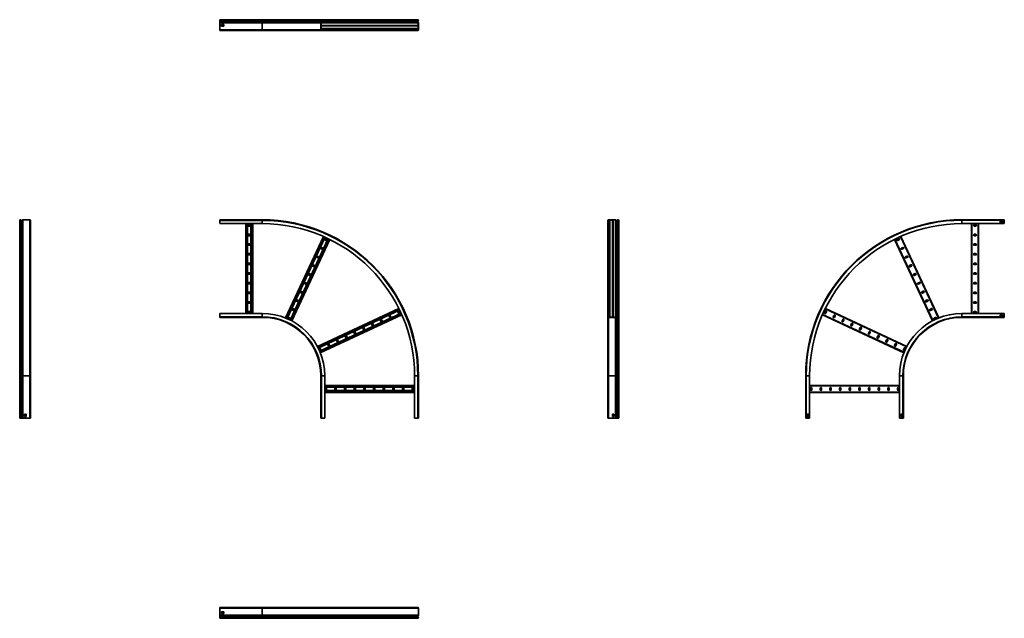
# Model space of a CAD drawing. Units: millimetres. Extents: x -1334 to 3709, y -1334 to 1734.
import ezdxf

# ---------------------------------------------------------------- set-up
doc = ezdxf.new("R2010")
doc.units = ezdxf.units.MM

msp = doc.modelspace()

# ---------------------------------------------------------------- linework, layer by layer
at = {"color": 7, "linetype": 'Continuous', "lineweight": 35}
for p, q in [((-308.5, 1730.5), (-308.5, 1733.7)), ((-91.5, 1733.7), (-308.5, 1733.7)), ((-91.5, 1730.5), (-308.5, 1730.5)), ((-308.5, 1730), (-308.5, 1730.5)), ((-308.5, 1728.1), (-308.5, 1730)), ((-91.5, 1730), (-308.5, 1730)), ((-91.5, 1728.1), (-308.5, 1728.1)), ((-308.5, 1724.8), (-308.5, 1728.1)), ((-91.5, 1724.8), (-308.5, 1724.8)), ((-308.5, 1722.6), (-308.5, 1724.8)), ((-308.5, 1719.9), (-308.5, 1722.6)), ((-91.5, 1722.6), (-308.5, 1722.6)), ((-91.5, 1719.9), (-308.5, 1719.9)), ((-308.5, 1718.2), (-308.5, 1719.9)), ((-91.5, 1718.2), (-308.5, 1718.2)), ((-308.5, 1680.9), (-308.5, 1718.2)), ((-91.5, 1730.5), (-91.5, 1733.7)), ((211.7, 1733.7), (-91.5, 1733.7)), ((208.5, 1730.5), (-91.5, 1730.5)), ((-91.5, 1730), (-91.5, 1730.5)), ((208.5, 1730), (-91.5, 1730)), ((-91.5, 1728.1), (-91.5, 1730)), ((209.3, 1728.1), (-91.5, 1728.1)), ((-91.5, 1724.8), (-91.5, 1728.1)), ((212.6, 1724.8), (-91.5, 1724.8)), ((-91.5, 1722.6), (-91.5, 1724.8)), ((-91.5, 1719.9), (-91.5, 1722.6)), ((212.5, 1722.6), (-91.5, 1722.6)), ((209.3, 1719.9), (-91.5, 1719.9)), ((-91.5, 1718.2), (-91.5, 1719.9)), ((-91.5, 1680.9), (-91.5, 1718.2)), ((208.5, 1718.2), (-91.5, 1718.2)), ((208.5, 1730.5), (209.7, 1730.5)), ((208.5, 1730), (208.5, 1730.5)), ((208.5, 1730), (209.7, 1730)), ((208.5, 1718.2), (209.7, 1718.2)), ((208.5, 1680.9), (208.5, 1718.2)), ((209.3, 1728.1), (210.1, 1728.9)), ((212.6, 1724.8), (209.3, 1728.1)), ((209.3, 1719.9), (212.5, 1722.6)), ((209.3, 1719.9), (210.1, 1719)), ((209.7, 1730), (209.7, 1730.5)), ((209.7, 1680.9), (209.7, 1718.2)), ((213.4, 1725.7), (210.1, 1728.9)), ((210.1, 1719), (213.2, 1721.7)), ((211.7, 1733.7), (228.5, 1733.7)), ((211.7, 1733.7), (211.7, 1732.5)), ((211.7, 1732.5), (228.5, 1732.5)), ((212.5, 1722.6), (213.2, 1721.7)), ((212.6, 1724.8), (213.4, 1725.7)), ((688.5, 1733.7), (228.5, 1733.7)), ((228.5, 1733.7), (228.5, 1732.5)), ((688.5, 1732.5), (228.5, 1732.5)), ((688.5, 1733.7), (688.5, 1732.5)), ((705.3, 1733.7), (688.5, 1733.7)), ((705.3, 1732.5), (688.5, 1732.5)), ((703.6, 1725.7), (706.9, 1728.9)), ((704.4, 1724.8), (703.6, 1725.7)), ((704.4, 1722.7), (703.6, 1721.8)), ((707, 1718.5), (703.6, 1721.8)), ((704.4, 1724.8), (707.7, 1728)), ((707.8, 1719.3), (704.4, 1722.7)), ((705.3, 1733.7), (705.3, 1732.5)), ((707.7, 1728), (706.9, 1728.9)), ((707.8, 1719.3), (707, 1718.5)), ((707.3, 1729.9), (707.3, 1730.5)), ((708.5, 1730.5), (707.3, 1730.5)), ((708.5, 1729.9), (707.3, 1729.9)), ((708.5, 1717.8), (707.3, 1717.8)), ((707.3, 1680.9), (707.3, 1717.8)), ((708.5, 1729.9), (708.5, 1730.5)), ((708.5, 1680.9), (708.5, 1717.8)), ((-91.5, 1680.9), (-308.5, 1680.9)), ((-308.5, 1678.7), (-308.5, 1680.9)), ((-91.5, 1678.7), (-308.5, 1678.7)), ((-287.5, 1708.2), (-299.5, 1708.2)), ((-299.5, 1708.2), (-299.5, 1701.2)), ((-299.5, 1701.2), (-287.5, 1701.2)), ((-287.5, 1701.2), (-287.5, 1708.2)), ((-91.5, 1678.7), (-91.5, 1680.9)), ((208.5, 1680.9), (-91.5, 1680.9)), ((210.7, 1678.7), (-91.5, 1678.7)), ((208.5, 1680.9), (209.7, 1680.9)), ((209.7, 1704.7), (706.1, 1704.7)), ((209.7, 1702.5), (706.1, 1702.5)), ((209.7, 1688.9), (706.1, 1688.9)), ((209.7, 1686.7), (706.1, 1686.7)), ((209.7, 1685.4), (259.7, 1685.4)), ((228.5, 1679.9), (210.7, 1679.9)), ((210.7, 1678.7), (210.7, 1679.9)), ((228.5, 1678.7), (210.7, 1678.7)), ((688.5, 1679.9), (228.5, 1679.9)), ((228.5, 1678.7), (228.5, 1679.9)), ((688.5, 1678.7), (228.5, 1678.7)), ((688.5, 1679.9), (706.3, 1679.9)), ((688.5, 1678.7), (688.5, 1679.9)), ((688.5, 1678.7), (706.3, 1678.7)), ((706.1, 1704.7), (706.1, 1702.5)), ((706.1, 1702.5), (706.1, 1688.9)), ((706.1, 1688.9), (706.1, 1686.7)), ((706.3, 1678.7), (706.3, 1679.9)), ((708.5, 1680.9), (707.3, 1680.9)), ((-1329.9, 708.5), (-1330.6, 708.5)), ((-1330.6, -91.5), (-1330.6, 708.5)), ((-1329.9, -91.5), (-1329.9, 708.5)), ((-1328, -91.5), (-1328, 707.7)), ((-1324.8, 704.4), (-1328, 707.7)), ((-1319.3, 707.8), (-1322.7, 704.4)), ((-1319.3, -91.5), (-1319.3, 707.8)), ((-1281, 708.5), (-1317.8, 708.5)), ((-1317.8, -91.5), (-1317.8, 708.5)), ((-1281, -91.5), (-1281, 708.5)), ((-1278.8, -91.5), (-1278.8, 706.3)), ((-91.5, 708.5), (-308.5, 708.5)), ((-308.5, 708.5), (-308.5, 705.3)), ((-91.5, 708.5), (-91.5, 705.3)), ((1678.7, 688.5), (1678.7, 706.3)), ((1678.7, 706.3), (1679.9, 706.3)), ((1679.9, 688.5), (1679.9, 706.3)), ((1680.9, 708.5), (1680.9, 707.3)), ((1680.9, 708.5), (1717.8, 708.5)), ((1680.9, 707.3), (1717.8, 707.3)), ((1686.7, 209.7), (1686.7, 706.1)), ((1686.7, 706.1), (1688.9, 706.1)), ((1688.9, 209.7), (1688.9, 706.1)), ((1688.9, 706.1), (1702.5, 706.1)), ((1702.5, 209.7), (1702.5, 706.1)), ((1702.5, 706.1), (1704.7, 706.1)), ((1704.7, 209.7), (1704.7, 706.1)), ((1717.8, 708.5), (1717.8, 707.3)), ((1719.3, 707.8), (1718.5, 707)), ((1718.5, 707), (1721.8, 703.6)), ((1719.3, 707.8), (1722.7, 704.4)), ((1724.8, 704.4), (1728, 707.7)), ((1725.7, 703.6), (1728.9, 706.9)), ((1728, 707.7), (1728.9, 706.9)), ((1729.9, 708.5), (1729.9, 707.3)), ((1729.9, 708.5), (1730.5, 708.5)), ((1729.9, 707.3), (1730.5, 707.3)), ((1730.5, 708.5), (1730.5, 707.3)), ((3491.5, 706.3), (3491.5, 708.5)), ((3491.5, 708.5), (3708.5, 708.5)), ((3491.5, 688.5), (3491.5, 706.3)), ((3491.5, 706.3), (3708.5, 706.3)), ((3708.5, 706.3), (3708.5, 708.5)), ((3708.5, 688.5), (3708.5, 706.3)), ((-1333.8, -91.5), (-1333.8, 705.3)), ((-1324.8, -91.5), (-1324.8, 704.4)), ((-1322.7, -91.5), (-1322.7, 704.4)), ((-91.5, 705.3), (-308.5, 705.3)), ((-308.5, 705.3), (-308.5, 688.5)), ((-91.5, 688.5), (-308.5, 688.5)), ((-176.5, 228.5), (-176.5, 688.5)), ((-167, 228.5), (-167, 688.5)), ((-154.5, 683.5), (-162.5, 683.5)), ((-162.5, 676.5), (-154.5, 676.5)), ((-150, 228.5), (-150, 688.5)), ((-140.5, 228.5), (-140.5, 688.5)), ((-91.5, 705.3), (-91.5, 688.5)), ((1678.7, 688.5), (1679.9, 688.5)), ((1678.7, 228.5), (1678.7, 688.5)), ((1679.9, 228.5), (1679.9, 688.5)), ((1722.7, 704.4), (1721.8, 703.6)), ((1724.8, 704.4), (1725.7, 703.6)), ((1733.7, 705.3), (1732.5, 705.3)), ((1732.5, 705.3), (1732.5, 688.5)), ((1733.7, 688.5), (1732.5, 688.5)), ((1732.5, 228.5), (1732.5, 688.5)), ((1733.7, 705.3), (1733.7, 688.5)), ((1733.7, 228.5), (1733.7, 688.5)), ((3491.5, 688.5), (3708.5, 688.5)), ((3540.5, 228.5), (3540.5, 688.5)), ((3562.5, 683.5), (3554.5, 683.5)), ((3554.5, 676.5), (3562.5, 676.5)), ((3576.5, 228.5), (3576.5, 688.5)), ((3687.5, 695), (3687.5, 702)), ((3687.5, 702), (3699.5, 702)), ((3699.5, 695), (3687.5, 695)), ((3699.5, 702), (3699.5, 695)), ((-154.5, 634), (-162.5, 634)), ((-162.5, 627), (-154.5, 627)), ((27.2, 205.7), (221.7, 622.8)), ((36, 202), (230.4, 619)), ((51.4, 194.8), (245.8, 611.8)), ((59.8, 190.5), (254.4, 607.6)), ((229.2, 605.7), (236.4, 602.3)), ((239.4, 608.7), (232.2, 612)), ((1685.4, 209.7), (1685.4, 637.6)), ((3340.2, 190.5), (3145.6, 607.6)), ((3167.8, 612), (3160.6, 608.7)), ((3163.6, 602.3), (3170.8, 605.7)), ((3372.8, 205.7), (3178.3, 622.8)), ((3562.5, 634), (3554.5, 634)), ((3554.5, 627), (3562.5, 627)), ((-154.5, 584.5), (-162.5, 584.5)), ((-162.5, 577.5), (-154.5, 577.5)), ((208.3, 560.8), (215.5, 557.5)), ((218.5, 563.8), (211.2, 567.2)), ((3188.8, 567.2), (3181.5, 563.8)), ((3184.5, 557.5), (3191.7, 560.8)), ((3562.5, 584.5), (3554.5, 584.5)), ((3554.5, 577.5), (3562.5, 577.5)), ((-154.5, 535), (-162.5, 535)), ((-162.5, 528), (-154.5, 528)), ((187.4, 516), (194.6, 512.6)), ((197.6, 518.9), (190.3, 522.3)), ((3209.7, 522.3), (3202.4, 518.9)), ((3205.4, 512.6), (3212.6, 516)), ((3562.5, 535), (3554.5, 535)), ((3554.5, 528), (3562.5, 528)), ((-154.5, 485.5), (-162.5, 485.5)), ((-162.5, 478.5), (-154.5, 478.5)), ((166.4, 471.1), (173.7, 467.7)), ((176.6, 474.1), (169.4, 477.5)), ((3230.6, 477.5), (3223.4, 474.1)), ((3226.3, 467.7), (3233.6, 471.1)), ((3562.5, 485.5), (3554.5, 485.5)), ((3554.5, 478.5), (3562.5, 478.5)), ((-154.5, 436), (-162.5, 436)), ((-162.5, 429), (-154.5, 429)), ((145.5, 426.3), (152.8, 422.9)), ((155.7, 429.2), (148.5, 432.6)), ((3251.5, 432.6), (3244.3, 429.2)), ((3247.2, 422.9), (3254.5, 426.3)), ((3562.5, 436), (3554.5, 436)), ((3554.5, 429), (3562.5, 429)), ((-154.5, 386.4), (-162.5, 386.4)), ((-162.5, 379.5), (-154.5, 379.5)), ((124.6, 381.4), (131.8, 378)), ((134.8, 384.4), (127.6, 387.7)), ((3272.4, 387.7), (3265.2, 384.4)), ((3268.2, 378), (3275.4, 381.4)), ((3562.5, 386.4), (3554.5, 386.4)), ((3554.5, 379.5), (3562.5, 379.5)), ((-154.5, 336.9), (-162.5, 336.9)), ((-162.5, 329.9), (-154.5, 329.9)), ((103.7, 336.5), (110.9, 333.1)), ((113.9, 339.5), (106.6, 342.9)), ((3293.4, 342.9), (3286.1, 339.5)), ((3289.1, 333.1), (3296.3, 336.5)), ((3562.5, 336.9), (3554.5, 336.9)), ((3554.5, 329.9), (3562.5, 329.9)), ((-154.5, 287.4), (-162.5, 287.4)), ((-162.5, 280.4), (-154.5, 280.4)), ((72, 249.8), (64.8, 253.1)), ((82.8, 291.7), (90, 288.3)), ((93, 294.6), (85.7, 298)), ((190.5, 59.8), (607.6, 254.4)), ((3209.5, 59.8), (2792.4, 254.4)), ((3314.3, 298), (3307, 294.6)), ((3310, 288.3), (3317.2, 291.7)), ((3335.2, 253.1), (3328, 249.8)), ((3562.5, 287.4), (3554.5, 287.4)), ((3554.5, 280.4), (3562.5, 280.4)), ((-308.5, 211.7), (-308.5, 228.5)), ((-91.5, 228.5), (-308.5, 228.5)), ((-91.5, 211.7), (-308.5, 211.7)), ((-308.5, 208.5), (-308.5, 211.7)), ((-91.5, 208.5), (-308.5, 208.5)), ((-154.5, 237.9), (-162.5, 237.9)), ((-162.5, 230.9), (-154.5, 230.9)), ((-91.5, 211.7), (-91.5, 228.5)), ((-91.5, 208.5), (-91.5, 211.7)), ((40.9, 201.9), (48.2, 198.6)), ((51.1, 204.9), (43.9, 208.3)), ((61.8, 246.8), (69.1, 243.4)), ((194.8, 51.4), (611.8, 245.8)), ((202, 36), (619, 230.4)), ((205.7, 27.2), (622.8, 221.7)), ((557.5, 215.5), (560.8, 208.3)), ((567.2, 211.2), (563.8, 218.5)), ((602.3, 236.4), (605.7, 229.2)), ((612, 232.2), (608.7, 239.4)), ((1678.7, 228.5), (1678.7, 210.7)), ((1678.7, 228.5), (1679.9, 228.5)), ((1678.7, 210.7), (1679.9, 210.7)), ((1678.7, -91.5), (1678.7, 210.7)), ((1679.9, 228.5), (1679.9, 210.7)), ((1680.9, 208.5), (1680.9, 209.7)), ((1680.9, 209.7), (1718.2, 209.7)), ((1680.9, 208.5), (1718.2, 208.5)), ((1680.9, -91.5), (1680.9, 208.5)), ((1718.2, 208.5), (1718.2, 209.7)), ((1718.2, -91.5), (1718.2, 208.5)), ((1719, 210.1), (1721.7, 213.2)), ((1719.9, 209.3), (1719, 210.1)), ((1719.9, 209.3), (1722.6, 212.5)), ((1719.9, -91.5), (1719.9, 209.3)), ((1722.6, 212.5), (1721.7, 213.2)), ((1722.6, -91.5), (1722.6, 212.5)), ((1724.8, 212.6), (1725.7, 213.4)), ((1724.8, 212.6), (1728.1, 209.3)), ((1724.8, -91.5), (1724.8, 212.6)), ((1725.7, 213.4), (1728.9, 210.1)), ((1728.1, 209.3), (1728.9, 210.1)), ((1728.1, -91.5), (1728.1, 209.3)), ((1730, 209.7), (1730.5, 209.7)), ((1730, 208.5), (1730, 209.7)), ((1730, 208.5), (1730.5, 208.5)), ((1730, -91.5), (1730, 208.5)), ((1730.5, 208.5), (1730.5, 209.7)), ((1730.5, -91.5), (1730.5, 208.5)), ((1733.7, 228.5), (1732.5, 228.5)), ((1732.5, 211.7), (1732.5, 228.5)), ((1733.7, 211.7), (1732.5, 211.7)), ((1733.7, 211.7), (1733.7, 228.5)), ((1733.7, -91.5), (1733.7, 211.7)), ((3194.3, 27.2), (2777.2, 221.7)), ((2791.3, 239.4), (2788, 232.2)), ((2794.3, 229.2), (2797.7, 236.4)), ((2836.2, 218.5), (2832.8, 211.2)), ((2839.2, 208.3), (2842.5, 215.5)), ((3330.9, 243.4), (3338.2, 246.8)), ((3356.1, 208.3), (3348.9, 204.9)), ((3351.8, 198.6), (3359.1, 201.9)), ((3491.5, 228.5), (3491.5, 210.7)), ((3491.5, 228.5), (3708.5, 228.5)), ((3491.5, 210.7), (3491.5, 208.5)), ((3491.5, 210.7), (3708.5, 210.7)), ((3491.5, 208.5), (3708.5, 208.5)), ((3562.5, 237.9), (3554.5, 237.9)), ((3554.5, 230.9), (3562.5, 230.9)), ((3699.5, 222), (3687.5, 222)), ((3687.5, 222), (3687.5, 215)), ((3687.5, 215), (3699.5, 215)), ((3699.5, 215), (3699.5, 222)), ((3708.5, 228.5), (3708.5, 210.7)), ((3708.5, 210.7), (3708.5, 208.5)), ((422.9, 152.8), (426.3, 145.5)), ((432.6, 148.5), (429.2, 155.7)), ((467.7, 173.7), (471.1, 166.4)), ((477.5, 169.4), (474.1, 176.6)), ((512.6, 194.6), (516, 187.4)), ((522.3, 190.3), (518.9, 197.6)), ((2881.1, 197.6), (2877.7, 190.3)), ((2884, 187.4), (2887.4, 194.6)), ((2925.9, 176.6), (2922.5, 169.4)), ((2928.9, 166.4), (2932.3, 173.7)), ((2970.8, 155.7), (2967.4, 148.5)), ((2973.7, 145.5), (2977.1, 152.8)), ((333.1, 110.9), (336.5, 103.7)), ((342.9, 106.6), (339.5, 113.9)), ((378, 131.8), (381.4, 124.6)), ((387.7, 127.6), (384.4, 134.8)), ((3015.6, 134.8), (3012.3, 127.6)), ((3018.6, 124.6), (3022, 131.8)), ((3060.5, 113.9), (3057.1, 106.6)), ((3063.5, 103.7), (3066.9, 110.9)), ((208.3, 43.9), (204.9, 51.1)), ((243.4, 69.1), (246.8, 61.8)), ((253.1, 64.8), (249.8, 72)), ((288.3, 90), (291.7, 82.8)), ((298, 85.7), (294.6, 93)), ((3105.4, 93), (3102, 85.7)), ((3108.3, 82.8), (3111.7, 90)), ((3150.2, 72), (3146.9, 64.8)), ((3153.2, 61.8), (3156.6, 69.1)), ((3195.1, 51.1), (3191.7, 43.9)), ((198.6, 48.2), (201.9, 40.9)), ((3198.1, 40.9), (3201.4, 48.2)), ((-1330.6, -91.5), (-1333.8, -91.5)), ((-1333.8, -308.5), (-1333.8, -91.5)), ((-1329.9, -91.5), (-1330.6, -91.5)), ((-1330.6, -308.5), (-1330.6, -91.5)), ((-1328, -91.5), (-1329.9, -91.5)), ((-1329.9, -308.5), (-1329.9, -91.5)), ((-1328, -308.5), (-1328, -91.5)), ((-1324.8, -91.5), (-1328, -91.5)), ((-1324.8, -308.5), (-1324.8, -91.5)), ((-1322.7, -91.5), (-1324.8, -91.5)), ((-1319.3, -91.5), (-1322.7, -91.5)), ((-1322.7, -308.5), (-1322.7, -91.5)), ((-1317.8, -91.5), (-1319.3, -91.5)), ((-1319.3, -308.5), (-1319.3, -91.5)), ((-1281, -91.5), (-1317.8, -91.5)), ((-1317.8, -308.5), (-1317.8, -91.5)), ((-1278.8, -91.5), (-1281, -91.5)), ((-1281, -308.5), (-1281, -91.5)), ((-1278.8, -308.5), (-1278.8, -91.5)), ((208.5, -308.5), (208.5, -91.5)), ((208.5, -91.5), (211.7, -91.5)), ((211.7, -308.5), (211.7, -91.5)), ((211.7, -91.5), (228.5, -91.5)), ((228.5, -308.5), (228.5, -91.5)), ((705.3, -91.5), (688.5, -91.5)), ((688.5, -308.5), (688.5, -91.5)), ((705.3, -308.5), (705.3, -91.5)), ((708.5, -91.5), (705.3, -91.5)), ((708.5, -308.5), (708.5, -91.5)), ((1678.7, -91.5), (1680.9, -91.5)), ((1678.7, -308.5), (1678.7, -91.5)), ((1680.9, -91.5), (1718.2, -91.5)), ((1680.9, -308.5), (1680.9, -91.5)), ((1718.2, -91.5), (1719.9, -91.5)), ((1718.2, -308.5), (1718.2, -91.5)), ((1719.9, -91.5), (1722.6, -91.5)), ((1719.9, -308.5), (1719.9, -91.5)), ((1722.6, -91.5), (1724.8, -91.5)), ((1722.6, -308.5), (1722.6, -91.5)), ((1724.8, -91.5), (1728.1, -91.5)), ((1724.8, -308.5), (1724.8, -91.5)), ((1728.1, -91.5), (1730, -91.5)), ((1728.1, -308.5), (1728.1, -91.5)), ((1730, -91.5), (1730.5, -91.5)), ((1730, -308.5), (1730, -91.5)), ((1730.5, -91.5), (1733.7, -91.5)), ((1730.5, -308.5), (1730.5, -91.5)), ((1733.7, -308.5), (1733.7, -91.5)), ((2693.7, -91.5), (2691.5, -91.5)), ((2691.5, -308.5), (2691.5, -91.5)), ((2693.7, -308.5), (2693.7, -91.5)), ((2711.5, -91.5), (2693.7, -91.5)), ((2711.5, -308.5), (2711.5, -91.5)), ((3171.5, -308.5), (3171.5, -91.5)), ((3171.5, -91.5), (3189.3, -91.5)), ((3189.3, -308.5), (3189.3, -91.5)), ((3189.3, -91.5), (3191.5, -91.5)), ((3191.5, -308.5), (3191.5, -91.5)), ((228.5, -140.5), (688.5, -140.5)), ((228.5, -150), (688.5, -150)), ((3171.5, -140.5), (2711.5, -140.5)), ((228.5, -167), (688.5, -167)), ((228.5, -176.5), (688.5, -176.5)), ((230.9, -154.5), (230.9, -162.5)), ((237.9, -162.5), (237.9, -154.5)), ((280.4, -154.5), (280.4, -162.5)), ((287.4, -162.5), (287.4, -154.5)), ((329.9, -154.5), (329.9, -162.5)), ((336.9, -162.5), (336.9, -154.5)), ((379.5, -154.5), (379.5, -162.5)), ((386.4, -162.5), (386.4, -154.5)), ((429, -154.5), (429, -162.5)), ((436, -162.5), (436, -154.5)), ((478.5, -154.5), (478.5, -162.5)), ((485.5, -162.5), (485.5, -154.5)), ((528, -154.5), (528, -162.5)), ((535, -162.5), (535, -154.5)), ((577.5, -154.5), (577.5, -162.5)), ((584.5, -162.5), (584.5, -154.5)), ((627, -154.5), (627, -162.5)), ((634, -162.5), (634, -154.5)), ((676.5, -154.5), (676.5, -162.5)), ((683.5, -162.5), (683.5, -154.5)), ((3171.5, -176.5), (2711.5, -176.5)), ((2716.5, -154.5), (2716.5, -162.5)), ((2723.5, -162.5), (2723.5, -154.5)), ((2766, -154.5), (2766, -162.5)), ((2773, -162.5), (2773, -154.5)), ((2815.5, -154.5), (2815.5, -162.5)), ((2822.5, -162.5), (2822.5, -154.5)), ((2865, -154.5), (2865, -162.5)), ((2872, -162.5), (2872, -154.5)), ((2914.5, -154.5), (2914.5, -162.5)), ((2921.5, -162.5), (2921.5, -154.5)), ((2964.1, -154.5), (2964.1, -162.5)), ((2971.1, -162.5), (2971.1, -154.5)), ((3013.6, -154.5), (3013.6, -162.5)), ((3020.6, -162.5), (3020.6, -154.5)), ((3063.1, -154.5), (3063.1, -162.5)), ((3070.1, -162.5), (3070.1, -154.5)), ((3112.6, -154.5), (3112.6, -162.5)), ((3119.6, -162.5), (3119.6, -154.5)), ((3162.1, -154.5), (3162.1, -162.5)), ((3169.1, -162.5), (3169.1, -154.5)), ((-1308.3, -287.5), (-1301.3, -287.5)), ((-1308.3, -299.5), (-1308.3, -287.5)), ((-1301.3, -299.5), (-1308.3, -299.5)), ((-1301.3, -287.5), (-1301.3, -299.5)), ((1708.2, -287.5), (1701.2, -287.5)), ((1701.2, -287.5), (1701.2, -299.5)), ((1701.2, -299.5), (1708.2, -299.5)), ((1708.2, -299.5), (1708.2, -287.5)), ((2698, -299.5), (2698, -287.5)), ((2698, -287.5), (2705, -287.5)), ((2705, -299.5), (2698, -299.5)), ((2705, -287.5), (2705, -299.5)), ((3185, -287.5), (3178, -287.5)), ((3178, -287.5), (3178, -299.5)), ((3178, -299.5), (3185, -299.5)), ((3185, -299.5), (3185, -287.5)), ((-1330.6, -308.5), (-1333.8, -308.5)), ((-1329.9, -308.5), (-1330.6, -308.5)), ((-1328, -308.5), (-1329.9, -308.5)), ((-1324.8, -308.5), (-1328, -308.5)), ((-1322.7, -308.5), (-1324.8, -308.5)), ((-1319.3, -308.5), (-1322.7, -308.5)), ((-1317.8, -308.5), (-1319.3, -308.5)), ((-1281, -308.5), (-1317.8, -308.5)), ((-1278.8, -308.5), (-1281, -308.5)), ((208.5, -308.5), (211.7, -308.5)), ((211.7, -308.5), (228.5, -308.5)), ((705.3, -308.5), (688.5, -308.5)), ((708.5, -308.5), (705.3, -308.5)), ((1678.7, -308.5), (1680.9, -308.5)), ((1680.9, -308.5), (1718.2, -308.5)), ((1718.2, -308.5), (1719.9, -308.5)), ((1719.9, -308.5), (1722.6, -308.5)), ((1722.6, -308.5), (1724.8, -308.5)), ((1724.8, -308.5), (1728.1, -308.5)), ((1728.1, -308.5), (1730, -308.5)), ((1730, -308.5), (1730.5, -308.5)), ((1730.5, -308.5), (1733.7, -308.5)), ((2693.7, -308.5), (2691.5, -308.5)), ((2711.5, -308.5), (2693.7, -308.5)), ((3171.5, -308.5), (3189.3, -308.5)), ((3189.3, -308.5), (3191.5, -308.5)), ((-91.5, -1278.8), (-308.5, -1278.8)), ((-308.5, -1278.8), (-308.5, -1281)), ((-308.5, -1281), (-308.5, -1317.8)), ((-91.5, -1281), (-308.5, -1281)), ((-299.5, -1301.3), (-287.5, -1301.3)), ((-299.5, -1308.3), (-299.5, -1301.3)), ((-287.5, -1308.3), (-299.5, -1308.3)), ((-287.5, -1301.3), (-287.5, -1308.3)), ((-91.5, -1278.8), (-91.5, -1281)), ((706.3, -1278.8), (-91.5, -1278.8)), ((-91.5, -1281), (-91.5, -1317.8)), ((708.5, -1281), (-91.5, -1281)), ((708.5, -1281), (708.5, -1317.8)), ((-91.5, -1317.8), (-308.5, -1317.8)), ((-308.5, -1317.8), (-308.5, -1319.3)), ((-91.5, -1319.3), (-308.5, -1319.3)), ((-308.5, -1319.3), (-308.5, -1322.7)), ((-91.5, -1322.7), (-308.5, -1322.7)), ((-308.5, -1322.7), (-308.5, -1324.8)), ((-308.5, -1324.8), (-308.5, -1328)), ((-91.5, -1324.8), (-308.5, -1324.8)), ((-91.5, -1328), (-308.5, -1328)), ((-308.5, -1328), (-308.5, -1329.9)), ((-91.5, -1329.9), (-308.5, -1329.9)), ((-308.5, -1329.9), (-308.5, -1330.6)), ((-91.5, -1330.6), (-308.5, -1330.6)), ((-308.5, -1330.6), (-308.5, -1333.8)), ((-91.5, -1333.8), (-308.5, -1333.8)), ((708.5, -1317.8), (-91.5, -1317.8)), ((-91.5, -1317.8), (-91.5, -1319.3)), ((707.8, -1319.3), (-91.5, -1319.3)), ((-91.5, -1319.3), (-91.5, -1322.7)), ((704.4, -1322.7), (-91.5, -1322.7)), ((-91.5, -1322.7), (-91.5, -1324.8)), ((-91.5, -1324.8), (-91.5, -1328)), ((704.4, -1324.8), (-91.5, -1324.8)), ((-91.5, -1328), (-91.5, -1329.9)), ((707.7, -1328), (-91.5, -1328)), ((708.5, -1329.9), (-91.5, -1329.9)), ((-91.5, -1329.9), (-91.5, -1330.6)), ((-91.5, -1330.6), (-91.5, -1333.8)), ((708.5, -1330.6), (-91.5, -1330.6)), ((705.3, -1333.8), (-91.5, -1333.8)), ((707.8, -1319.3), (704.4, -1322.7)), ((704.4, -1324.8), (707.7, -1328)), ((708.5, -1329.9), (708.5, -1330.6))]:
    msp.add_line(p, q, dxfattribs=at)
at = {"color": 8, "linetype": 'Continuous', "lineweight": 35}
for p, q in [((707.3, 1730.5), (209.7, 1730.5)), ((707.3, 1729.9), (209.7, 1729.9)), ((707, 1718.5), (209.7, 1718.5)), ((707.3, 1717.8), (209.7, 1717.8)), ((706.9, 1728.9), (210.2, 1728.9)), ((703.6, 1725.7), (213.4, 1725.7)), ((703.6, 1721.8), (213.4, 1721.8)), ((707.3, 1680.9), (209.7, 1680.9)), ((1680.9, 209.7), (1680.9, 707.3)), ((1717.8, 209.7), (1717.8, 707.3)), ((1718.5, 209.7), (1718.5, 707)), ((1728.9, 210.2), (1728.9, 706.9)), ((1729.9, 209.7), (1729.9, 707.3)), ((1730.5, 209.7), (1730.5, 707.3)), ((-174.3, 228.5), (-174.3, 688.5)), ((-142.7, 228.5), (-142.7, 688.5)), ((1721.8, 213.4), (1721.8, 703.6)), ((1725.7, 213.4), (1725.7, 703.6)), ((3542.7, 228.5), (3542.7, 688.5)), ((3574.3, 228.5), (3574.3, 688.5)), ((29.3, 204.8), (223.8, 622)), ((57.9, 191.5), (252.4, 608.6)), ((3342.1, 191.5), (3147.6, 608.6)), ((3370.7, 204.8), (3176.2, 622)), ((191.5, 57.9), (608.6, 252.4)), ((3208.5, 57.9), (2791.4, 252.4)), ((204.8, 29.3), (622, 223.8)), ((3195.2, 29.3), (2778, 223.8)), ((228.5, -142.7), (688.5, -142.7)), ((3171.5, -142.7), (2711.5, -142.7)), ((228.5, -174.3), (688.5, -174.3)), ((3171.5, -174.3), (2711.5, -174.3))]:
    msp.add_line(p, q, dxfattribs=at)
at = {"color": 7, "linetype": 'Continuous', "lineweight": 35, "flags": 128}
msp.add_lwpolyline([(1685.4, 637.6), (1685.4, 637.7), (1685.5, 637.9), (1685.7, 638.1), (1686, 638.2), (1686.3, 638.3), (1686.7, 638.4), (1686.7, 638.4)], dxfattribs=at)
at = {"color": 7, "linetype": 'Continuous', "lineweight": 35}
for centre, radius, start, end in [((211.7, 1730.5), 3.2, 90, 180), ((211.2, 1730), 2.7, 180, 225), ((210.7, 1718.2), 2.2, 130, 180), ((211.7, 1730.5), 2, 90, 180), ((211.2, 1730), 1.5, 180, 225), ((210.7, 1718.2), 1, 130, 180), ((211.5, 1723.8), 1.5, 310, 45), ((211.5, 1723.8), 2.7, 310, 45), ((705.5, 1723.8), 2.7, 134.5, 225.5), ((705.5, 1723.8), 1.5, 134.5, 225.5), ((705.3, 1730.5), 3.2, 0, 90), ((705.3, 1730.5), 2, 360, 90), ((705.8, 1729.9), 1.5, 314.5, 0), ((706.3, 1717.8), 1, 0, 45.5), ((705.8, 1729.9), 2.7, 314.5, 0), ((706.3, 1717.8), 2.2, 0, 45.5), ((210.7, 1680.9), 2.2, 180, 270), ((210.7, 1680.9), 1, 180, 270), ((259.6, 1687.4), 2.01, 271.6415, 342.277), ((706.3, 1680.9), 1, 270, 0), ((706.3, 1680.9), 2.2, 270, 0), ((-1330.6, 705.3), 3.2, 90, 180), ((-1329.9, 705.8), 2.7, 44.5, 90), ((-1317.8, 706.3), 2.2, 90, 135.5), ((-1281, 706.3), 2.2, 0, 90), ((-91.5, -91.5), 800, 0, 90), ((1680.9, 706.3), 2.2, 90, 180), ((1680.9, 706.3), 1, 90, 180), ((1717.8, 706.3), 2.2, 44.5, 90), ((1717.8, 706.3), 1, 44.5, 90), ((1729.9, 705.8), 2.7, 90, 135.5), ((1729.9, 705.8), 1.5, 90, 135.5), ((1730.5, 705.3), 3.2, 0, 90), ((1730.5, 705.3), 2, 0, 90), ((3491.5, -91.5), 800, 90, 180), ((3491.5, -91.5), 797.8, 90, 180), ((-1323.8, 705.5), 1.5, 224.5, 315.5), ((-162.5, 680), 3.5, 90, 270), ((-154.5, 680), 3.5, 270, 90), ((-91.5, -91.5), 796.8, 0, 90), ((-91.5, -91.5), 780, 0, 90), ((1723.8, 705.5), 2.7, 224.5, 315.5), ((1723.8, 705.5), 1.5, 224.5, 315.5), ((3491.5, -91.5), 780, 90, 180), ((3554.5, 680), 3.5, 90, 270), ((3562.5, 680), 3.5, 270, 90), ((-162.5, 630.5), 3.5, 90, 270), ((-154.5, 630.5), 3.5, 270, 90), ((230.7, 608.9), 3.5, 65, 245), ((237.9, 605.5), 3.5, 245, 65), ((3162.1, 605.5), 3.5, 115, 295), ((3169.3, 608.9), 3.5, 295, 115), ((3554.5, 630.5), 3.5, 90, 270), ((3562.5, 630.5), 3.5, 270, 90), ((-162.5, 581), 3.5, 90, 270), ((-154.5, 581), 3.5, 270, 90), ((209.8, 564), 3.5, 65, 245), ((217, 560.6), 3.5, 245, 65), ((3183, 560.6), 3.5, 115, 295), ((3190.2, 564), 3.5, 295, 115), ((3554.5, 581), 3.5, 90, 270), ((3562.5, 581), 3.5, 270, 90), ((-162.5, 531.5), 3.5, 90, 270), ((-154.5, 531.5), 3.5, 270, 90), ((188.8, 519.1), 3.5, 65, 245), ((196.1, 515.8), 3.5, 245, 65), ((3203.9, 515.8), 3.5, 115, 295), ((3211.2, 519.1), 3.5, 295, 115), ((3554.5, 531.5), 3.5, 90, 270), ((3562.5, 531.5), 3.5, 270, 90), ((-162.5, 482), 3.5, 90, 270), ((-154.5, 482), 3.5, 270, 90), ((167.9, 474.3), 3.5, 65, 245), ((175.2, 470.9), 3.5, 245, 65), ((3224.8, 470.9), 3.5, 115, 295), ((3232.1, 474.3), 3.5, 295, 115), ((3554.5, 482), 3.5, 90, 270), ((3562.5, 482), 3.5, 270, 90), ((-162.5, 432.5), 3.5, 90, 270), ((-154.5, 432.5), 3.5, 270, 90), ((147, 429.4), 3.5, 65, 245), ((154.2, 426), 3.5, 245, 65), ((3245.8, 426), 3.5, 115, 295), ((3253, 429.4), 3.5, 295, 115), ((3554.5, 432.5), 3.5, 90, 270), ((3562.5, 432.5), 3.5, 270, 90), ((-162.5, 382.9), 3.5, 90, 270), ((-154.5, 382.9), 3.5, 270, 90), ((126.1, 384.6), 3.5, 65, 245), ((133.3, 381.2), 3.5, 245, 65), ((3266.7, 381.2), 3.5, 115, 295), ((3273.9, 384.6), 3.5, 295, 115), ((3554.5, 382.9), 3.5, 90, 270), ((3562.5, 382.9), 3.5, 270, 90), ((-162.5, 333.4), 3.5, 90, 270), ((-154.5, 333.4), 3.5, 270, 90), ((105.2, 339.7), 3.5, 65, 245), ((112.4, 336.3), 3.5, 245, 65), ((3287.6, 336.3), 3.5, 115, 295), ((3294.8, 339.7), 3.5, 295, 115), ((3554.5, 333.4), 3.5, 90, 270), ((3562.5, 333.4), 3.5, 270, 90), ((-162.5, 283.9), 3.5, 90, 270), ((-154.5, 283.9), 3.5, 270, 90), ((63.3, 250), 3.5, 65, 245), ((84.2, 294.8), 3.5, 65, 245), ((91.5, 291.5), 3.5, 245, 65), ((3308.5, 291.5), 3.5, 115, 295), ((3315.8, 294.8), 3.5, 295, 115), ((3336.7, 250), 3.5, 295, 115), ((3554.5, 283.9), 3.5, 90, 270), ((3562.5, 283.9), 3.5, 270, 90), ((-162.5, 234.4), 3.5, 90, 270), ((-154.5, 234.4), 3.5, 270, 90), ((-91.5, -91.5), 320, 0, 90), ((-91.5, -91.5), 303.2, 0, 90), ((-91.5, -91.5), 300, 0, 90), ((42.4, 205.1), 3.5, 65, 245), ((49.7, 201.7), 3.5, 245, 65), ((70.6, 246.6), 3.5, 245, 65), ((560.6, 217), 3.5, 25, 205), ((564, 209.8), 3.5, 205, 25), ((605.5, 237.9), 3.5, 25, 205), ((608.9, 230.7), 3.5, 205, 25), ((1680.9, 210.7), 2.2, 180, 270), ((1680.9, 210.7), 1, 180, 270), ((1718.2, 210.7), 1, 270, 320), ((1718.2, 210.7), 2.2, 270, 320), ((1723.8, 211.5), 2.7, 45, 140), ((1723.8, 211.5), 1.5, 45, 140), ((1730, 211.2), 2.7, 225, 270), ((1730, 211.2), 1.5, 225, 270), ((1730.5, 211.7), 2, 270, 0), ((1730.5, 211.7), 3.2, 270, 0), ((2791.1, 230.7), 3.5, 155, 335), ((2794.5, 237.9), 3.5, 335, 155), ((2836, 209.8), 3.5, 155, 335), ((2839.4, 217), 3.5, 335, 155), ((3491.5, -91.5), 320, 90, 180), ((3491.5, -91.5), 302.2, 90, 180), ((3491.5, -91.5), 300, 90, 180), ((3329.4, 246.6), 3.5, 115, 295), ((3350.3, 201.7), 3.5, 115, 295), ((3357.6, 205.1), 3.5, 295, 115), ((3554.5, 234.4), 3.5, 90, 270), ((3562.5, 234.4), 3.5, 270, 90), ((426, 154.2), 3.5, 25, 205), ((470.9, 175.2), 3.5, 25, 205), ((474.3, 167.9), 3.5, 205, 25), ((515.8, 196.1), 3.5, 25, 205), ((519.1, 188.8), 3.5, 205, 25), ((2880.9, 188.8), 3.5, 155, 335), ((2884.2, 196.1), 3.5, 335, 155), ((2925.7, 167.9), 3.5, 155, 335), ((2929.1, 175.2), 3.5, 335, 155), ((2974, 154.2), 3.5, 335, 155), ((336.3, 112.4), 3.5, 25, 205), ((339.7, 105.2), 3.5, 205, 25), ((381.2, 133.3), 3.5, 25, 205), ((384.6, 126.1), 3.5, 205, 25), ((429.4, 147), 3.5, 205, 25), ((2970.6, 147), 3.5, 155, 335), ((3015.4, 126.1), 3.5, 155, 335), ((3018.8, 133.3), 3.5, 335, 155), ((3060.3, 105.2), 3.5, 155, 335), ((3063.7, 112.4), 3.5, 335, 155), ((201.7, 49.7), 3.5, 25, 205), ((246.6, 70.6), 3.5, 25, 205), ((250, 63.3), 3.5, 205, 25), ((291.5, 91.5), 3.5, 25, 205), ((294.8, 84.2), 3.5, 205, 25), ((3105.2, 84.2), 3.5, 155, 335), ((3108.5, 91.5), 3.5, 335, 155), ((3150, 63.3), 3.5, 155, 335), ((3153.4, 70.6), 3.5, 335, 155), ((3198.3, 49.7), 3.5, 335, 155), ((205.1, 42.4), 3.5, 205, 25), ((3194.9, 42.4), 3.5, 155, 335), ((234.4, -154.5), 3.5, 0, 180), ((283.9, -154.5), 3.5, 0, 180), ((333.4, -154.5), 3.5, 0, 180), ((382.9, -154.5), 3.5, 0, 180), ((432.5, -154.5), 3.5, 0, 180), ((482, -154.5), 3.5, 0, 180), ((531.5, -154.5), 3.5, 0, 180), ((581, -154.5), 3.5, 0, 180), ((630.5, -154.5), 3.5, 0, 180), ((680, -154.5), 3.5, 0, 180), ((2720, -154.5), 3.5, 0, 180), ((2769.5, -154.5), 3.5, 0, 180), ((2819, -154.5), 3.5, 360, 180), ((2868.5, -154.5), 3.5, 0, 180), ((2918, -154.5), 3.5, 0, 180), ((2967.6, -154.5), 3.5, 360, 180), ((3017.1, -154.5), 3.5, 0, 180), ((3066.6, -154.5), 3.5, 360, 180), ((3116.1, -154.5), 3.5, 0, 180), ((3165.6, -154.5), 3.5, 0, 180), ((234.4, -162.5), 3.5, 180, 0), ((283.9, -162.5), 3.5, 180, 0), ((333.4, -162.5), 3.5, 180, 0), ((382.9, -162.5), 3.5, 180, 0), ((432.5, -162.5), 3.5, 180, 0), ((482, -162.5), 3.5, 180, 0), ((531.5, -162.5), 3.5, 180, 0), ((581, -162.5), 3.5, 180, 0), ((630.5, -162.5), 3.5, 180, 0), ((680, -162.5), 3.5, 180, 0), ((2720, -162.5), 3.5, 180, 360), ((2769.5, -162.5), 3.5, 180, 360), ((2819, -162.5), 3.5, 180, 0), ((2868.5, -162.5), 3.5, 180, 0), ((2918, -162.5), 3.5, 180, 0), ((2967.6, -162.5), 3.5, 180, 0), ((3017.1, -162.5), 3.5, 180, 360), ((3066.6, -162.5), 3.5, 180, 0), ((3116.1, -162.5), 3.5, 180, 0), ((3165.6, -162.5), 3.5, 180, 0), ((706.3, -1281), 2.2, 0, 90), ((705.5, -1323.8), 1.5, 134.5, 225.5), ((705.3, -1330.6), 3.2, 270, 0), ((705.8, -1329.9), 2.7, 360, 45.5), ((706.3, -1317.8), 2.2, 314.5, 0)]:
    msp.add_arc(centre, radius, start, end, dxfattribs=at)

doc.saveas('drawing.dxf')
